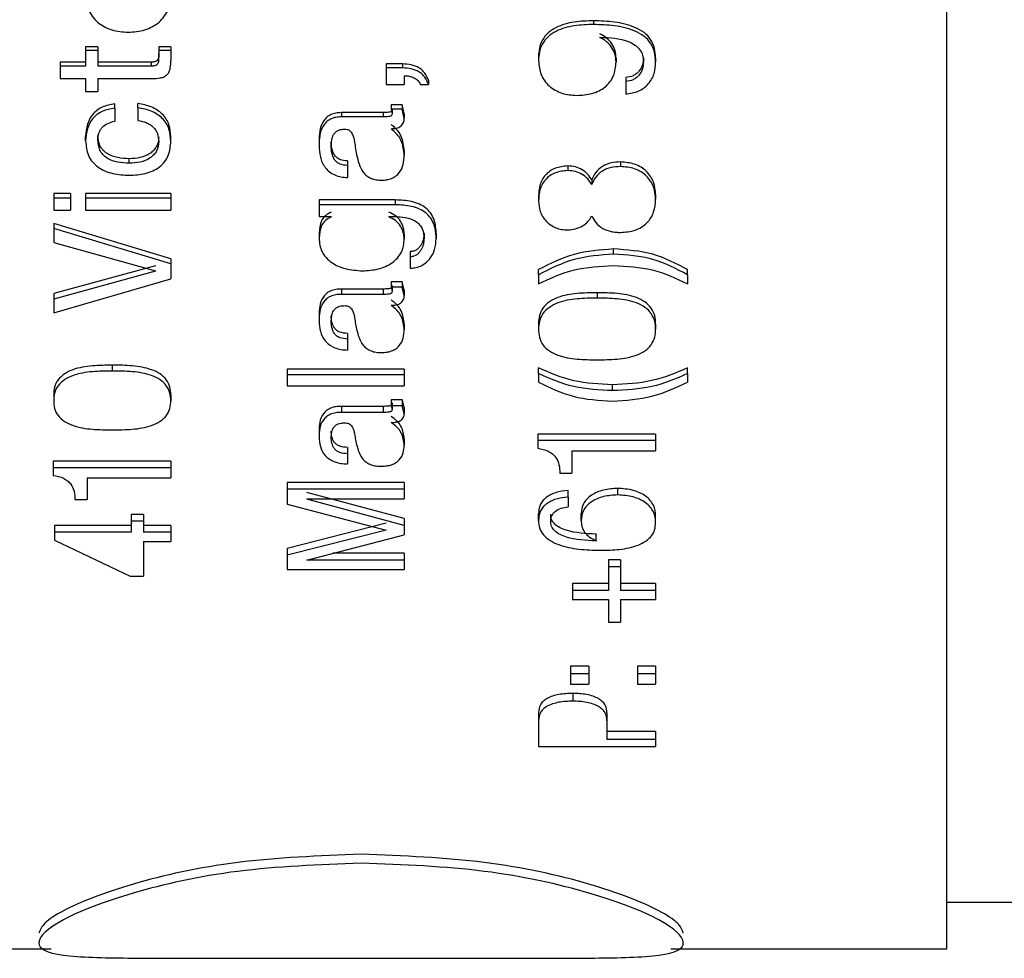
# Model space of a CAD drawing. Units: millimetres. Extents: x -131 to 753, y 120 to 524.
# Drawn here: x 49 to 70, y 260 to 280 of the extents above; entities that cross this region are included whole.
import ezdxf

# ---------------------------------------------------------------- set-up
doc = ezdxf.new("R2010")
doc.units = ezdxf.units.MM

msp = doc.modelspace()

# ---------------------------------------------------------------- linework, layer by layer
at = {"color": 7, "linetype": 'Continuous', "lineweight": 25, "ltscale": 5}
for p, q in [((69.106, 260.47), (69.106, 301.906)), ((61.566, 280.272), (61.566, 280.193)), ((61.703, 279.917), (61.71, 279.923)), ((50.988, 279.719), (50.728, 279.719)), ((50.728, 279.719), (50.728, 279.636)), ((50.988, 279.719), (50.988, 279.636)), ((52.546, 279.719), (52.286, 279.719)), ((52.286, 279.719), (52.286, 279.636)), ((52.546, 279.719), (52.546, 279.636)), ((50.728, 279.636), (50.728, 279.306)), ((50.988, 279.636), (50.728, 279.636)), ((50.988, 279.636), (50.988, 279.306)), ((52.286, 279.636), (52.286, 279.511)), ((52.546, 279.636), (52.286, 279.636)), ((52.546, 279.636), (52.546, 279.428)), ((62.891, 279.481), (62.891, 279.397)), ((50.728, 279.39), (50.184, 279.39)), ((50.184, 279.39), (50.184, 279.306)), ((50.184, 279.306), (50.184, 279.04)), ((50.728, 279.306), (50.184, 279.306)), ((52.123, 279.39), (50.988, 279.39)), ((52.123, 279.306), (50.988, 279.306)), ((52.123, 279.39), (52.123, 279.306)), ((57.492, 279.351), (57.137, 279.351)), ((57.137, 279.351), (57.137, 279.267)), ((57.137, 279.267), (57.137, 278.912)), ((57.492, 279.267), (57.137, 279.267)), ((57.492, 279.351), (57.492, 279.267)), ((50.184, 279.04), (50.728, 279.04)), ((50.728, 279.04), (50.728, 278.76)), ((50.988, 279.04), (52.148, 279.04)), ((50.988, 279.04), (50.988, 278.76)), ((57.527, 279.1), (57.527, 278.912)), ((62.252, 279.06), (62.252, 278.974)), ((57.137, 278.912), (57.527, 278.912)), ((57.867, 278.916), (58.042, 278.916)), ((58.042, 279.002), (58.042, 278.916)), ((62.252, 278.974), (62.252, 278.709)), ((50.728, 278.76), (50.988, 278.76)), ((51.349, 278.407), (51.349, 278.497)), ((51.349, 278.407), (51.349, 278.13)), ((51.844, 278.416), (51.844, 278.506)), ((51.844, 278.416), (51.844, 278.143)), ((57.485, 278.478), (57.249, 278.478)), ((57.249, 278.478), (57.249, 278.388)), ((57.267, 278.397), (57.267, 278.306)), ((57.527, 278.287), (57.485, 278.478)), ((57.485, 278.478), (57.485, 278.388)), ((57.073, 278.313), (56.184, 278.313)), ((56.184, 278.313), (56.184, 278.222)), ((57.073, 278.222), (56.184, 278.222)), ((57.073, 278.313), (57.073, 278.222)), ((57.249, 278.388), (57.267, 278.306)), ((57.485, 278.388), (57.249, 278.388)), ((57.527, 278.196), (57.485, 278.388)), ((57.527, 278.287), (57.527, 278.196)), ((50.988, 277.731), (50.988, 277.825)), ((52.546, 277.703), (52.546, 277.797)), ((55.709, 277.705), (55.709, 277.61)), ((55.968, 277.69), (55.968, 277.595)), ((57.527, 277.497), (57.527, 277.401)), ((56.312, 277.282), (56.312, 277.184)), ((56.312, 277.184), (56.312, 276.928)), ((61.018, 277.175), (61.018, 277.077)), ((62.142, 277.26), (62.142, 277.162)), ((61.528, 276.876), (61.528, 276.777)), ((50.403, 276.588), (50.046, 276.588)), ((50.046, 276.588), (50.046, 276.486)), ((50.403, 276.588), (50.403, 276.486)), ((52.546, 276.588), (50.728, 276.588)), ((50.728, 276.588), (50.728, 276.486)), ((52.546, 276.588), (52.546, 276.486)), ((60.391, 276.532), (60.391, 276.43)), ((62.891, 276.565), (62.891, 276.463)), ((50.046, 276.486), (50.046, 276.234)), ((50.403, 276.486), (50.046, 276.486)), ((50.403, 276.486), (50.403, 276.234)), ((50.728, 276.486), (50.728, 276.234)), ((52.546, 276.486), (50.728, 276.486)), ((52.546, 276.486), (52.546, 276.234)), ((57.335, 276.449), (55.709, 276.449)), ((55.709, 276.449), (55.709, 276.346)), ((55.709, 276.346), (55.709, 276.094)), ((57.335, 276.346), (55.709, 276.346)), ((57.335, 276.449), (57.335, 276.346)), ((50.046, 276.234), (50.403, 276.234)), ((50.728, 276.234), (52.546, 276.234)), ((55.709, 276.094), (55.968, 276.094)), ((55.968, 276.094), (55.968, 276.088)), ((57.198, 276.094), (57.317, 276.094)), ((57.198, 276.094), (57.198, 276.088)), ((52.546, 275.196), (50.046, 275.946)), ((50.046, 275.946), (50.046, 275.841)), ((50.046, 275.841), (50.046, 275.545)), ((52.546, 275.086), (50.046, 275.841)), ((57.949, 275.74), (57.949, 275.633)), ((58.209, 275.732), (58.209, 275.625)), ((50.046, 275.545), (52.221, 274.936)), ((57.654, 275.347), (57.654, 275.237)), ((52.221, 275.041), (50.046, 274.451)), ((52.546, 275.196), (52.546, 275.086)), ((52.546, 275.086), (52.546, 274.769)), ((57.654, 275.237), (57.654, 274.992)), ((52.221, 274.93), (50.046, 274.336)), ((52.221, 274.936), (52.221, 274.93)), ((60.391, 274.853), (60.391, 274.964)), ((60.391, 274.853), (60.391, 274.663)), ((63.573, 274.853), (63.573, 274.964)), ((63.573, 274.853), (63.573, 274.663)), ((50.046, 274.039), (52.546, 274.769)), ((57.485, 274.702), (57.249, 274.702)), ((57.249, 274.702), (57.249, 274.588)), ((57.267, 274.626), (57.267, 274.513)), ((57.527, 274.525), (57.485, 274.702)), ((57.485, 274.702), (57.485, 274.588)), ((50.046, 274.451), (50.046, 274.336)), ((57.073, 274.549), (56.184, 274.549)), ((56.184, 274.549), (56.184, 274.435)), ((57.073, 274.435), (56.184, 274.435)), ((57.073, 274.549), (57.073, 274.435)), ((57.249, 274.588), (57.267, 274.513)), ((57.485, 274.588), (57.249, 274.588)), ((57.527, 274.411), (57.485, 274.588)), ((57.527, 274.525), (57.527, 274.411)), ((61.642, 274.469), (61.642, 274.354)), ((50.046, 274.336), (50.046, 274.039)), ((57.527, 273.798), (57.527, 273.679)), ((60.391, 273.809), (60.391, 273.691)), ((62.891, 273.809), (62.891, 273.691)), ((56.312, 273.601), (56.312, 273.481)), ((56.312, 273.481), (56.312, 273.246)), ((57.527, 272.839), (55.027, 272.839)), ((55.027, 272.839), (55.027, 272.715)), ((57.527, 272.839), (57.527, 272.715)), ((60.391, 272.744), (60.391, 272.868)), ((60.391, 272.744), (60.391, 272.565)), ((63.573, 272.744), (63.573, 272.868)), ((63.573, 272.744), (63.573, 272.565)), ((55.027, 272.715), (55.027, 272.485)), ((57.527, 272.715), (55.027, 272.715)), ((57.527, 272.715), (57.527, 272.485)), ((55.027, 272.485), (57.527, 272.485)), ((50.046, 272.294), (50.046, 272.166)), ((52.546, 272.294), (52.546, 272.166)), ((57.485, 272.188), (57.249, 272.188)), ((57.249, 272.188), (57.249, 272.059)), ((57.267, 272.118), (57.267, 271.989)), ((57.527, 272.024), (57.485, 272.188)), ((57.485, 272.188), (57.485, 272.059)), ((57.073, 272.046), (56.184, 272.046)), ((56.184, 272.046), (56.184, 271.917)), ((57.073, 271.917), (56.184, 271.917)), ((57.073, 272.046), (57.073, 271.917)), ((57.249, 272.059), (57.267, 271.989)), ((57.485, 272.059), (57.249, 272.059)), ((57.527, 271.895), (57.485, 272.059)), ((57.527, 272.024), (57.527, 271.895)), ((55.709, 271.527), (55.709, 271.394)), ((55.968, 271.514), (55.968, 271.381)), ((57.527, 271.35), (57.527, 271.216)), ((62.891, 271.452), (60.379, 271.452)), ((60.379, 271.452), (60.379, 271.319)), ((60.379, 271.319), (60.379, 271.152)), ((62.891, 271.319), (60.379, 271.319)), ((62.891, 271.452), (62.891, 271.319)), ((62.891, 271.319), (62.891, 271.1)), ((56.312, 271.168), (56.312, 271.033)), ((61.105, 271.1), (62.891, 271.1)), ((61.105, 271.1), (61.105, 270.623)), ((52.546, 270.874), (50.034, 270.874)), ((50.034, 270.874), (50.034, 270.737)), ((52.546, 270.874), (52.546, 270.737)), ((56.312, 271.033), (56.312, 270.817)), ((50.034, 270.737), (50.034, 270.574)), ((52.546, 270.737), (50.034, 270.737)), ((52.546, 270.737), (52.546, 270.523)), ((60.845, 270.623), (61.105, 270.623)), ((50.76, 270.523), (52.546, 270.523)), ((50.76, 270.523), (50.76, 270.057)), ((57.527, 270.42), (55.027, 270.42)), ((55.027, 270.42), (55.027, 270.281)), ((57.527, 270.42), (57.527, 270.281)), ((55.027, 270.281), (55.027, 269.957)), ((57.527, 270.281), (55.027, 270.281)), ((57.527, 269.65), (55.449, 270.206)), ((57.527, 270.281), (57.527, 270.071)), ((61.022, 270.109), (61.022, 270.249)), ((62.082, 270.156), (62.082, 270.296)), ((50.5, 270.057), (50.76, 270.057)), ((55.449, 270.071), (57.527, 270.071)), ((55.449, 270.071), (55.449, 270.065)), ((57.527, 269.506), (55.449, 270.065)), ((61.022, 270.109), (61.022, 269.901)), ((55.027, 269.957), (57.137, 269.405)), ((51.962, 269.739), (51.702, 269.739)), ((51.702, 269.739), (51.702, 269.596)), ((51.962, 269.596), (51.702, 269.596)), ((51.702, 269.596), (51.702, 269.361)), ((51.962, 269.739), (51.962, 269.596)), ((51.962, 269.596), (51.962, 269.361)), ((57.527, 269.65), (57.527, 269.506)), ((60.651, 269.601), (60.651, 269.744)), ((61.3, 269.612), (61.3, 269.756)), ((62.891, 269.566), (62.891, 269.709)), ((51.702, 269.506), (50.061, 269.506)), ((50.061, 269.506), (50.061, 269.361)), ((50.061, 269.361), (50.061, 269.189)), ((51.702, 269.361), (50.061, 269.361)), ((52.546, 269.506), (51.962, 269.506)), ((52.546, 269.361), (51.962, 269.361)), ((52.546, 269.506), (52.546, 269.361)), ((52.546, 269.361), (52.546, 269.159)), ((57.137, 269.55), (55.027, 269.016)), ((57.137, 269.405), (55.027, 268.869)), ((57.527, 269.506), (57.527, 269.306)), ((50.061, 269.189), (51.677, 268.423)), ((51.962, 269.159), (52.546, 269.159)), ((51.962, 269.159), (51.962, 268.423)), ((55.449, 268.766), (57.527, 269.306)), ((61.626, 269.325), (61.619, 269.32)), ((61.619, 269.174), (61.619, 269.32)), ((61.626, 269.179), (61.619, 269.174)), ((55.027, 269.016), (55.027, 268.869)), ((55.027, 268.869), (55.027, 268.565)), ((55.449, 268.766), (55.449, 268.761)), ((57.527, 268.761), (55.449, 268.761)), ((57.527, 268.91), (56.001, 268.91)), ((57.527, 268.91), (57.527, 268.761)), ((57.527, 268.761), (57.527, 268.565)), ((62.144, 268.768), (61.884, 268.768)), ((61.884, 268.768), (61.884, 268.619)), ((62.144, 268.768), (62.144, 268.619)), ((55.027, 268.565), (57.527, 268.565)), ((62.144, 268.619), (61.884, 268.619)), ((61.884, 268.619), (61.884, 268.114)), ((62.144, 268.619), (62.144, 268.114)), ((51.677, 268.423), (51.962, 268.423)), ((61.884, 268.266), (61.117, 268.266)), ((61.117, 268.266), (61.117, 268.114)), ((61.117, 268.114), (61.117, 267.925)), ((61.884, 268.114), (61.117, 268.114)), ((62.891, 268.266), (62.144, 268.266)), ((62.891, 268.114), (62.144, 268.114)), ((62.891, 268.266), (62.891, 268.114)), ((62.891, 268.114), (62.891, 267.925)), ((61.117, 267.925), (61.884, 267.925)), ((61.884, 267.925), (61.884, 267.439)), ((62.144, 267.925), (62.891, 267.925)), ((62.144, 267.925), (62.144, 267.439)), ((61.884, 267.439), (62.144, 267.439)), ((61.462, 266.505), (61.073, 266.505)), ((61.073, 266.505), (61.073, 266.342)), ((61.462, 266.505), (61.462, 266.342)), ((62.891, 266.505), (62.501, 266.505)), ((62.501, 266.505), (62.501, 266.342)), ((62.891, 266.505), (62.891, 266.342)), ((61.462, 266.342), (61.073, 266.342)), ((61.073, 266.342), (61.073, 266.117)), ((61.462, 266.342), (61.462, 266.117)), ((62.891, 266.342), (62.501, 266.342)), ((62.501, 266.342), (62.501, 266.117)), ((62.891, 266.342), (62.891, 266.117)), ((61.073, 266.117), (61.462, 266.117)), ((62.501, 266.117), (62.891, 266.117)), ((60.391, 265.516), (60.391, 265.347)), ((61.852, 265.507), (61.852, 265.338)), ((60.391, 265.347), (60.391, 264.787)), ((61.852, 265.338), (61.852, 264.937)), ((62.891, 265.109), (61.852, 265.109)), ((62.891, 265.109), (62.891, 264.937)), ((60.391, 264.787), (62.891, 264.787)), ((62.891, 264.937), (61.852, 264.937)), ((62.891, 264.937), (62.891, 264.787)), ((69.106, 261.47), (231.25, 261.47)), ((44.04, 260.47), (49.995, 260.47)), ((63.217, 260.47), (69.106, 260.47)), ((51.631, 260.27), (61.583, 260.27))]:
    msp.add_line(p, q, dxfattribs=at)
for points, knots in [([(50.728, 280.842), (50.737, 280.731), (50.751, 280.563), (50.863, 280.365), (50.977, 280.239), (51.12, 280.141), (51.339, 280.05), (51.519, 280.037), (51.638, 280.029)], [0, 0, 0, 0, 0.250191, 0.377211, 0.500904, 0.623738, 0.750894, 1, 1, 1, 1]), ([(51.638, 280.029), (51.757, 280.037), (51.937, 280.05), (52.155, 280.141), (52.298, 280.24), (52.412, 280.366), (52.523, 280.563), (52.537, 280.731), (52.546, 280.842)], [0, 0, 0, 0, 0.249076, 0.375704, 0.499115, 0.622775, 0.749803, 1, 1, 1, 1]), ([(61.566, 280.272), (61.429, 280.268), (61.154, 280.261), (60.816, 280.168), (60.589, 280.022), (60.466, 279.866), (60.403, 279.687), (60.395, 279.562), (60.391, 279.5)], [0, 0, 0, 0, 0.250376, 0.500017, 0.628769, 0.74987, 0.875939, 1, 1, 1, 1]), ([(61.566, 280.193), (61.429, 280.189), (61.154, 280.181), (60.816, 280.089), (60.589, 279.941), (60.466, 279.785), (60.403, 279.604), (60.395, 279.478), (60.391, 279.416)], [0, 0, 0, 0, 0.249795, 0.498995, 0.627722, 0.749034, 0.875487, 1, 1, 1, 1]), ([(62.891, 279.481), (62.887, 279.549), (62.879, 279.685), (62.797, 279.876), (62.647, 280.032), (62.386, 280.172), (62.015, 280.259), (61.716, 280.268), (61.566, 280.272)], [0, 0, 0, 0, 0.125103, 0.249948, 0.368003, 0.499631, 0.749531, 1, 1, 1, 1]), ([(62.891, 279.397), (62.887, 279.465), (62.879, 279.602), (62.797, 279.794), (62.647, 279.951), (62.387, 280.093), (62.015, 280.18), (61.716, 280.188), (61.566, 280.193)], [0, 0, 0, 0, 0.125585, 0.250812, 0.369027, 0.500597, 0.750062, 1, 1, 1, 1]), ([(62.047, 279.475), (62.043, 279.528), (62.034, 279.634), (61.961, 279.782), (61.852, 279.911), (61.753, 279.969), (61.703, 279.997)], [0, 0, 0, 0, 0.248015, 0.499298, 0.750579, 1, 1, 1, 1]), ([(62.047, 279.391), (62.043, 279.444), (62.034, 279.551), (61.961, 279.7), (61.853, 279.83), (61.753, 279.888), (61.703, 279.917)], [0, 0, 0, 0, 0.248431, 0.499936, 0.751119, 1, 1, 1, 1]), ([(61.71, 279.923), (61.917, 279.912), (62.178, 279.899), (62.448, 279.764), (62.557, 279.664), (62.621, 279.537), (62.628, 279.444), (62.631, 279.398)], [0, 0, 0, 0, 0.4986794, 0.6312456, 0.7490022, 0.874298, 1, 1, 1, 1]), ([(52.286, 279.594), (52.286, 279.569), (52.285, 279.519), (52.279, 279.461), (52.258, 279.428), (52.244, 279.414), (52.226, 279.404), (52.187, 279.39), (52.151, 279.39), (52.123, 279.39)], [0, 0, 0, 0, 0.250463, 0.4996, 0.562068, 0.622412, 0.684047, 0.75006, 1, 1, 1, 1]), ([(52.286, 279.511), (52.286, 279.485), (52.285, 279.435), (52.279, 279.377), (52.258, 279.344), (52.244, 279.33), (52.226, 279.319), (52.187, 279.306), (52.151, 279.306), (52.123, 279.306)], [0, 0, 0, 0, 0.251034, 0.500742, 0.563201, 0.623584, 0.685134, 0.750946, 1, 1, 1, 1]), ([(60.391, 279.5), (60.391, 279.486), (60.391, 279.458), (60.391, 279.43), (60.391, 279.416)], [0, 0, 0, 0, 0.499961, 1, 1, 1, 1]), ([(62.047, 279.475), (62.047, 279.461), (62.047, 279.433), (62.047, 279.405), (62.047, 279.391)], [0, 0, 0, 0, 0.499961, 1, 1, 1, 1]), ([(62.631, 279.482), (62.627, 279.431), (62.619, 279.331), (62.555, 279.215), (62.481, 279.141), (62.389, 279.083), (62.307, 279.069), (62.252, 279.06)], [0, 0, 0, 0, 0.250163, 0.499927, 0.62741, 0.750683, 1, 1, 1, 1]), ([(62.631, 279.482), (62.631, 279.468), (62.631, 279.44), (62.631, 279.412), (62.631, 279.398)], [0, 0, 0, 0, 0.499919, 1, 1, 1, 1]), ([(52.148, 279.04), (52.206, 279.041), (52.294, 279.043), (52.405, 279.076), (52.474, 279.123), (52.516, 279.191), (52.543, 279.294), (52.545, 279.375), (52.546, 279.428)], [0, 0, 0, 0, 0.249382, 0.38321, 0.498673, 0.612566, 0.748887, 1, 1, 1, 1]), ([(58.042, 279.002), (58.021, 279.054), (57.99, 279.132), (57.912, 279.218), (57.817, 279.287), (57.674, 279.341), (57.553, 279.348), (57.492, 279.351)], [0, 0, 0, 0, 0.249824, 0.376854, 0.50014, 0.749851, 1, 1, 1, 1]), ([(58.042, 278.916), (58.021, 278.968), (57.99, 279.046), (57.912, 279.133), (57.817, 279.202), (57.674, 279.256), (57.553, 279.263), (57.492, 279.267)], [0, 0, 0, 0, 0.250504, 0.377731, 0.501022, 0.750404, 1, 1, 1, 1]), ([(60.391, 279.416), (60.401, 279.317), (60.416, 279.168), (60.515, 278.993), (60.616, 278.879), (60.743, 278.789), (60.937, 278.7), (61.1, 278.688), (61.208, 278.68)], [0, 0, 0, 0, 0.252097, 0.377706, 0.501057, 0.624829, 0.751174, 1, 1, 1, 1]), ([(61.208, 278.68), (61.317, 278.686), (61.481, 278.696), (61.683, 278.772), (61.816, 278.856), (61.922, 278.967), (62.024, 279.142), (62.038, 279.292), (62.047, 279.391)], [0, 0, 0, 0, 0.249203, 0.377775, 0.499178, 0.622371, 0.749852, 1, 1, 1, 1]), ([(62.631, 279.398), (62.627, 279.347), (62.619, 279.246), (62.555, 279.13), (62.481, 279.055), (62.389, 278.997), (62.307, 278.983), (62.252, 278.974)], [0, 0, 0, 0, 0.250718, 0.50086, 0.628313, 0.751439, 1, 1, 1, 1]), ([(62.252, 278.709), (62.344, 278.723), (62.482, 278.743), (62.639, 278.834), (62.737, 278.921), (62.811, 279.027), (62.877, 279.185), (62.885, 279.312), (62.891, 279.397)], [0, 0, 0, 0, 0.248613, 0.374059, 0.498633, 0.620726, 0.749333, 1, 1, 1, 1]), ([(57.527, 279.1), (57.563, 279.099), (57.634, 279.097), (57.734, 279.062), (57.822, 279.004), (57.852, 278.945), (57.867, 278.916)], [0, 0, 0, 0, 0.253149, 0.499863, 0.749614, 1, 1, 1, 1]), ([(51.349, 278.497), (51.257, 278.482), (51.119, 278.458), (50.965, 278.364), (50.844, 278.246), (50.746, 278.054), (50.734, 277.891), (50.728, 277.803)], [0, 0, 0, 0, 0.249599, 0.374546, 0.500084, 0.730229, 1, 1, 1, 1]), ([(51.349, 278.407), (51.257, 278.392), (51.119, 278.368), (50.965, 278.273), (50.844, 278.155), (50.746, 277.962), (50.734, 277.797), (50.728, 277.708)], [0, 0, 0, 0, 0.2488431, 0.3735861, 0.4990967, 0.7295654, 1, 1, 1, 1]), ([(52.546, 277.797), (52.54, 277.884), (52.53, 278.016), (52.452, 278.177), (52.367, 278.284), (52.257, 278.371), (52.086, 278.461), (51.941, 278.488), (51.844, 278.506)], [0, 0, 0, 0, 0.2497454, 0.3773439, 0.4999021, 0.6237002, 0.7502004, 1, 1, 1, 1]), ([(52.546, 277.703), (52.54, 277.79), (52.53, 277.923), (52.452, 278.085), (52.367, 278.193), (52.257, 278.28), (52.087, 278.37), (51.941, 278.398), (51.844, 278.416)], [0, 0, 0, 0, 0.250389, 0.3782444, 0.5008949, 0.6246183, 0.7509035, 1, 1, 1, 1]), ([(57.267, 278.397), (57.266, 278.386), (57.265, 278.368), (57.256, 278.346), (57.244, 278.334), (57.226, 278.324), (57.168, 278.313), (57.115, 278.313), (57.073, 278.313)], [0, 0, 0, 0, 0.144436, 0.249717, 0.301367, 0.358256, 0.499011, 1, 1, 1, 1]), ([(56.184, 278.313), (56.144, 278.311), (56.064, 278.308), (55.951, 278.272), (55.857, 278.205), (55.766, 278.088), (55.715, 277.914), (55.711, 277.775), (55.709, 277.705)], [0, 0, 0, 0, 0.125169, 0.250058, 0.372761, 0.499991, 0.74944, 1, 1, 1, 1]), ([(56.184, 278.222), (56.144, 278.22), (56.064, 278.217), (55.951, 278.18), (55.857, 278.114), (55.766, 277.996), (55.715, 277.821), (55.711, 277.68), (55.709, 277.61)], [0, 0, 0, 0, 0.1246932, 0.2491934, 0.3717232, 0.4989739, 0.7488566, 1, 1, 1, 1]), ([(57.267, 278.306), (57.266, 278.295), (57.265, 278.277), (57.256, 278.255), (57.244, 278.243), (57.226, 278.233), (57.168, 278.222), (57.115, 278.222), (57.073, 278.222)], [0, 0, 0, 0, 0.145039, 0.250749, 0.302429, 0.359306, 0.499892, 1, 1, 1, 1]), ([(57.246, 277.969), (57.282, 277.971), (57.338, 277.973), (57.406, 277.995), (57.452, 278.02), (57.487, 278.057), (57.52, 278.115), (57.524, 278.164), (57.527, 278.196)], [0, 0, 0, 0, 0.249393, 0.381908, 0.499222, 0.62086, 0.749923, 1, 1, 1, 1]), ([(50.988, 277.731), (50.991, 277.778), (50.996, 277.849), (51.035, 277.937), (51.092, 278.015), (51.196, 278.093), (51.298, 278.118), (51.349, 278.13)], [0, 0, 0, 0, 0.255117, 0.378087, 0.501527, 0.750661, 1, 1, 1, 1]), ([(51.844, 278.143), (51.905, 278.132), (51.996, 278.116), (52.103, 278.06), (52.173, 278.005), (52.227, 277.939), (52.276, 277.837), (52.282, 277.754), (52.286, 277.7)], [0, 0, 0, 0, 0.249071, 0.374709, 0.499126, 0.62262, 0.749634, 1, 1, 1, 1]), ([(57.527, 277.497), (57.516, 277.603), (57.499, 277.763), (57.378, 277.952), (57.29, 278.025), (57.246, 278.062)], [0, 0, 0, 0, 0.499091, 0.749468, 1, 1, 1, 1]), ([(50.728, 277.708), (50.728, 277.724), (50.728, 277.756), (50.728, 277.787), (50.728, 277.803)], [0, 0, 0, 0, 0.500085, 1, 1, 1, 1]), ([(51.659, 277.329), (51.575, 277.332), (51.449, 277.338), (51.29, 277.383), (51.181, 277.437), (51.091, 277.512), (51.004, 277.639), (50.994, 277.751), (50.988, 277.825)], [0, 0, 0, 0, 0.250301, 0.379668, 0.500708, 0.623978, 0.750942, 1, 1, 1, 1]), ([(52.286, 277.794), (52.284, 277.757), (52.28, 277.689), (52.245, 277.591), (52.185, 277.508), (52.074, 277.413), (51.892, 277.342), (51.736, 277.333), (51.659, 277.329)], [0, 0, 0, 0, 0.135495, 0.249508, 0.374562, 0.495522, 0.749511, 1, 1, 1, 1]), ([(52.286, 277.699), (52.286, 277.715), (52.286, 277.747), (52.286, 277.778), (52.286, 277.794)], [0, 0, 0, 0, 0.500044, 1, 1, 1, 1]), ([(55.968, 277.595), (55.97, 277.637), (55.973, 277.722), (56.003, 277.827), (56.058, 277.898), (56.114, 277.936), (56.182, 277.957), (56.23, 277.959), (56.256, 277.96)], [0, 0, 0, 0, 0.251132, 0.501187, 0.628915, 0.750888, 0.863291, 1, 1, 1, 1]), ([(56.256, 277.96), (56.273, 277.959), (56.303, 277.957), (56.345, 277.944), (56.378, 277.919), (56.43, 277.852), (56.45, 277.778), (56.469, 277.673), (56.481, 277.567), (56.5, 277.469), (56.51, 277.416)], [0, 0, 0, 0, 0.069257, 0.124209, 0.18178, 0.248931, 0.498464, 0.527416, 0.749235, 1, 1, 1, 1]), ([(57.527, 277.401), (57.516, 277.508), (57.499, 277.668), (57.378, 277.858), (57.29, 277.932), (57.246, 277.969)], [0, 0, 0, 0, 0.499602, 0.749904, 1, 1, 1, 1]), ([(50.728, 277.708), (50.737, 277.603), (50.751, 277.444), (50.866, 277.259), (50.989, 277.146), (51.138, 277.064), (51.361, 276.991), (51.54, 276.982), (51.659, 276.975)], [0, 0, 0, 0, 0.250099, 0.378387, 0.500588, 0.623823, 0.749082, 1, 1, 1, 1]), ([(51.659, 277.231), (51.575, 277.235), (51.449, 277.241), (51.29, 277.286), (51.181, 277.34), (51.091, 277.416), (51.004, 277.544), (50.994, 277.656), (50.988, 277.731)], [0, 0, 0, 0, 0.249653, 0.378747, 0.499667, 0.622964, 0.750151, 1, 1, 1, 1]), ([(51.659, 276.975), (51.774, 276.981), (51.948, 276.991), (52.163, 277.066), (52.307, 277.149), (52.42, 277.262), (52.524, 277.445), (52.537, 277.6), (52.546, 277.703)], [0, 0, 0, 0, 0.249312, 0.377448, 0.499244, 0.621865, 0.74832, 1, 1, 1, 1]), ([(52.286, 277.699), (52.28, 277.631), (52.27, 277.527), (52.185, 277.412), (52.074, 277.317), (51.892, 277.245), (51.736, 277.236), (51.659, 277.231)], [0, 0, 0, 0, 0.2492819, 0.3747213, 0.4958978, 0.7498133, 1, 1, 1, 1]), ([(55.709, 277.61), (55.713, 277.528), (55.722, 277.365), (55.805, 277.17), (55.926, 277.047), (56.041, 276.978), (56.174, 276.938), (56.266, 276.931), (56.312, 276.928)], [0, 0, 0, 0, 0.25149, 0.500631, 0.625556, 0.750497, 0.875179, 1, 1, 1, 1]), ([(56.312, 277.282), (56.257, 277.287), (56.175, 277.296), (56.082, 277.35), (56.018, 277.429), (55.976, 277.545), (55.971, 277.642), (55.968, 277.69)], [0, 0, 0, 0, 0.249433, 0.37325, 0.499185, 0.749307, 1, 1, 1, 1]), ([(56.312, 277.184), (56.257, 277.19), (56.175, 277.199), (56.082, 277.254), (56.018, 277.333), (55.976, 277.45), (55.971, 277.546), (55.968, 277.595)], [0, 0, 0, 0, 0.248587, 0.372206, 0.498133, 0.748738, 1, 1, 1, 1]), ([(56.51, 277.416), (56.525, 277.351), (56.554, 277.22), (56.624, 277.062), (56.723, 276.96), (56.819, 276.905), (56.928, 276.875), (57.004, 276.873), (57.042, 276.871)], [0, 0, 0, 0, 0.251054, 0.5009479, 0.6275185, 0.7507398, 0.8752494, 1, 1, 1, 1]), ([(57.042, 276.871), (57.079, 276.873), (57.152, 276.876), (57.258, 276.905), (57.35, 276.958), (57.449, 277.053), (57.516, 277.208), (57.523, 277.336), (57.527, 277.401)], [0, 0, 0, 0, 0.127686, 0.249429, 0.374094, 0.49943, 0.74906, 1, 1, 1, 1]), ([(51.659, 277.231), (51.659, 277.248), (51.659, 277.28), (51.659, 277.312), (51.659, 277.329)], [0, 0, 0, 0, 0.499955, 1, 1, 1, 1]), ([(61.018, 277.175), (60.926, 277.166), (60.789, 277.152), (60.631, 277.068), (60.504, 276.954), (60.405, 276.768), (60.396, 276.611), (60.391, 276.532)], [0, 0, 0, 0, 0.251029, 0.373908, 0.499945, 0.749532, 1, 1, 1, 1]), ([(61.528, 276.876), (61.503, 276.918), (61.451, 277.001), (61.328, 277.096), (61.182, 277.163), (61.073, 277.171), (61.018, 277.175)], [0, 0, 0, 0, 0.249336, 0.498995, 0.749622, 1, 1, 1, 1]), ([(62.142, 277.26), (62.074, 277.256), (61.937, 277.249), (61.747, 277.174), (61.601, 277.043), (61.552, 276.932), (61.528, 276.876)], [0, 0, 0, 0, 0.250385, 0.50025, 0.749751, 1, 1, 1, 1]), ([(62.142, 277.162), (62.074, 277.159), (61.937, 277.152), (61.747, 277.076), (61.6, 276.944), (61.552, 276.833), (61.528, 276.777)], [0, 0, 0, 0, 0.2498166, 0.4993307, 0.7490532, 1, 1, 1, 1]), ([(62.891, 276.565), (62.883, 276.654), (62.871, 276.788), (62.787, 276.952), (62.698, 277.061), (62.581, 277.15), (62.4, 277.239), (62.245, 277.251), (62.142, 277.26)], [0, 0, 0, 0, 0.250584, 0.376373, 0.500324, 0.62485, 0.751862, 1, 1, 1, 1]), ([(62.891, 276.463), (62.883, 276.553), (62.871, 276.687), (62.787, 276.852), (62.698, 276.963), (62.582, 277.052), (62.4, 277.141), (62.245, 277.154), (62.142, 277.162)], [0, 0, 0, 0, 0.251243, 0.3773, 0.50134, 0.625826, 0.752605, 1, 1, 1, 1]), ([(61.018, 277.077), (60.926, 277.068), (60.789, 277.054), (60.631, 276.969), (60.504, 276.854), (60.405, 276.667), (60.396, 276.509), (60.391, 276.43)], [0, 0, 0, 0, 0.250246, 0.372892, 0.498894, 0.748894, 1, 1, 1, 1]), ([(61.528, 276.777), (61.503, 276.818), (61.451, 276.902), (61.328, 276.997), (61.182, 277.065), (61.073, 277.073), (61.018, 277.077)], [0, 0, 0, 0, 0.24992, 0.499747, 0.750135, 1, 1, 1, 1]), ([(58.209, 275.732), (58.203, 275.831), (58.193, 275.981), (58.1, 276.165), (57.992, 276.281), (57.849, 276.365), (57.629, 276.436), (57.452, 276.444), (57.335, 276.449)], [0, 0, 0, 0, 0.249886, 0.379848, 0.499815, 0.619364, 0.749968, 1, 1, 1, 1]), ([(58.209, 275.625), (58.203, 275.725), (58.193, 275.876), (58.1, 276.061), (57.992, 276.178), (57.849, 276.262), (57.629, 276.334), (57.452, 276.341), (57.335, 276.346)], [0, 0, 0, 0, 0.250625, 0.380889, 0.50094, 0.620358, 0.750685, 1, 1, 1, 1]), ([(60.391, 276.43), (60.398, 276.353), (60.412, 276.199), (60.518, 276.024), (60.643, 275.915), (60.757, 275.854), (60.885, 275.817), (60.974, 275.814), (61.018, 275.812)], [0, 0, 0, 0, 0.2509332, 0.5003222, 0.626504, 0.7504289, 0.8752132, 1, 1, 1, 1]), ([(62.142, 275.757), (62.248, 275.764), (62.406, 275.775), (62.592, 275.863), (62.707, 275.954), (62.795, 276.067), (62.873, 276.235), (62.884, 276.372), (62.891, 276.463)], [0, 0, 0, 0, 0.248495, 0.374244, 0.498545, 0.621133, 0.749329, 1, 1, 1, 1]), ([(55.968, 276.192), (55.924, 276.169), (55.835, 276.121), (55.727, 275.964), (55.716, 275.831), (55.709, 275.742)], [0, 0, 0, 0, 0.250339, 0.500014, 1, 1, 1, 1]), ([(55.968, 276.088), (55.924, 276.064), (55.835, 276.017), (55.727, 275.858), (55.716, 275.725), (55.709, 275.636)], [0, 0, 0, 0, 0.249752, 0.499381, 1, 1, 1, 1]), ([(57.527, 275.719), (57.523, 275.767), (57.514, 275.864), (57.451, 276.001), (57.347, 276.12), (57.248, 276.168), (57.198, 276.192)], [0, 0, 0, 0, 0.250557, 0.502874, 0.749664, 1, 1, 1, 1]), ([(57.527, 275.612), (57.523, 275.661), (57.514, 275.758), (57.451, 275.895), (57.347, 276.016), (57.248, 276.064), (57.198, 276.088)], [0, 0, 0, 0, 0.251022, 0.503579, 0.750241, 1, 1, 1, 1]), ([(57.317, 276.094), (57.396, 276.092), (57.518, 276.088), (57.671, 276.048), (57.775, 275.996), (57.857, 275.924), (57.935, 275.803), (57.943, 275.701), (57.949, 275.633)], [0, 0, 0, 0, 0.249639, 0.381472, 0.499418, 0.624418, 0.749896, 1, 1, 1, 1]), ([(61.018, 275.812), (61.073, 275.816), (61.182, 275.824), (61.331, 275.889), (61.433, 275.968), (61.495, 276.045), (61.517, 276.088), (61.528, 276.11)], [0, 0, 0, 0, 0.249317, 0.498906, 0.74884, 0.874318, 1, 1, 1, 1]), ([(61.528, 276.11), (61.554, 276.057), (61.606, 275.952), (61.757, 275.834), (61.912, 275.78), (62.043, 275.759), (62.109, 275.757), (62.142, 275.757)], [0, 0, 0, 0, 0.250603, 0.500113, 0.74974, 0.874837, 1, 1, 1, 1]), ([(55.709, 275.742), (55.709, 275.725), (55.709, 275.689), (55.709, 275.654), (55.709, 275.636)], [0, 0, 0, 0, 0.4999109, 1, 1, 1, 1]), ([(57.527, 275.719), (57.527, 275.701), (57.527, 275.665), (57.527, 275.63), (57.527, 275.612)], [0, 0, 0, 0, 0.50005, 1, 1, 1, 1]), ([(57.949, 275.74), (57.946, 275.697), (57.94, 275.611), (57.9, 275.508), (57.847, 275.435), (57.795, 275.388), (57.73, 275.354), (57.68, 275.349), (57.654, 275.347)], [0, 0, 0, 0, 0.250314, 0.500156, 0.631114, 0.750378, 0.875074, 1, 1, 1, 1]), ([(55.709, 275.636), (55.718, 275.536), (55.732, 275.385), (55.856, 275.215), (56.011, 275.077), (56.279, 274.961), (56.512, 274.946), (56.637, 274.937)], [0, 0, 0, 0, 0.250233, 0.375751, 0.501058, 0.734166, 1, 1, 1, 1]), ([(56.637, 274.937), (56.75, 274.944), (56.92, 274.955), (57.129, 275.027), (57.27, 275.105), (57.386, 275.207), (57.502, 275.372), (57.517, 275.516), (57.527, 275.612)], [0, 0, 0, 0, 0.250587, 0.376837, 0.499408, 0.624955, 0.750103, 1, 1, 1, 1]), ([(57.949, 275.633), (57.946, 275.59), (57.94, 275.504), (57.9, 275.4), (57.847, 275.326), (57.795, 275.279), (57.73, 275.245), (57.68, 275.24), (57.654, 275.237)], [0, 0, 0, 0, 0.250757, 0.500975, 0.632012, 0.751175, 0.87555, 1, 1, 1, 1]), ([(57.654, 274.992), (57.697, 274.995), (57.783, 275.003), (57.902, 275.049), (58.003, 275.118), (58.106, 275.228), (58.19, 275.4), (58.202, 275.546), (58.209, 275.625)], [0, 0, 0, 0, 0.12465, 0.249244, 0.372621, 0.499411, 0.730601, 1, 1, 1, 1]), ([(61.994, 275.404), (61.707, 275.382), (61.132, 275.338), (60.638, 275.089), (60.391, 274.964)], [0, 0, 0, 0, 0.499531, 1, 1, 1, 1]), ([(61.994, 275.296), (61.707, 275.273), (61.132, 275.228), (60.638, 274.978), (60.391, 274.853)], [0, 0, 0, 0, 0.499258, 1, 1, 1, 1]), ([(63.573, 274.964), (63.332, 275.09), (62.849, 275.344), (62.28, 275.384), (61.994, 275.404)], [0, 0, 0, 0, 0.497831, 1, 1, 1, 1]), ([(61.994, 275.296), (61.994, 275.314), (61.994, 275.35), (61.994, 275.386), (61.994, 275.404)], [0, 0, 0, 0, 0.500051, 1, 1, 1, 1]), ([(63.573, 274.853), (63.332, 274.98), (62.849, 275.234), (62.28, 275.275), (61.994, 275.296)], [0, 0, 0, 0, 0.498124, 1, 1, 1, 1]), ([(60.391, 274.663), (60.641, 274.777), (61.14, 275.006), (61.709, 275.035), (61.994, 275.05)], [0, 0, 0, 0, 0.500138, 1, 1, 1, 1]), ([(61.994, 275.05), (62.275, 275.035), (62.837, 275.007), (63.328, 274.778), (63.573, 274.663)], [0, 0, 0, 0, 0.4999499, 1, 1, 1, 1]), ([(57.267, 274.626), (57.266, 274.616), (57.265, 274.599), (57.256, 274.579), (57.244, 274.569), (57.226, 274.56), (57.168, 274.549), (57.115, 274.549), (57.073, 274.549)], [0, 0, 0, 0, 0.144411, 0.249779, 0.301363, 0.358255, 0.49903, 1, 1, 1, 1]), ([(56.184, 274.549), (56.144, 274.547), (56.064, 274.545), (55.951, 274.511), (55.857, 274.45), (55.766, 274.342), (55.715, 274.181), (55.711, 274.053), (55.709, 273.989)], [0, 0, 0, 0, 0.125168, 0.250051, 0.372764, 0.499982, 0.749439, 1, 1, 1, 1]), ([(56.184, 274.435), (56.144, 274.433), (56.064, 274.431), (55.951, 274.397), (55.857, 274.335), (55.766, 274.226), (55.715, 274.065), (55.711, 273.936), (55.709, 273.872)], [0, 0, 0, 0, 0.124695, 0.249194, 0.371726, 0.498973, 0.748859, 1, 1, 1, 1]), ([(57.267, 274.513), (57.266, 274.503), (57.265, 274.486), (57.256, 274.466), (57.244, 274.455), (57.226, 274.446), (57.168, 274.435), (57.115, 274.435), (57.073, 274.435)], [0, 0, 0, 0, 0.145066, 0.25075, 0.302397, 0.35928, 0.49987, 1, 1, 1, 1]), ([(57.246, 274.202), (57.282, 274.204), (57.338, 274.206), (57.406, 274.225), (57.452, 274.249), (57.487, 274.283), (57.52, 274.336), (57.524, 274.381), (57.527, 274.411)], [0, 0, 0, 0, 0.2494058, 0.3819156, 0.4992212, 0.6208861, 0.7499293, 1, 1, 1, 1]), ([(61.642, 274.469), (61.5, 274.467), (61.217, 274.464), (60.86, 274.406), (60.618, 274.28), (60.474, 274.148), (60.4, 273.982), (60.394, 273.867), (60.391, 273.809)], [0, 0, 0, 0, 0.250656, 0.500175, 0.625135, 0.750053, 0.874831, 1, 1, 1, 1]), ([(62.891, 273.809), (62.888, 273.867), (62.882, 273.982), (62.804, 274.144), (62.669, 274.282), (62.422, 274.402), (62.068, 274.466), (61.785, 274.468), (61.642, 274.469)], [0, 0, 0, 0, 0.125116, 0.249963, 0.372264, 0.499583, 0.749424, 1, 1, 1, 1]), ([(55.968, 273.857), (55.97, 273.896), (55.973, 273.974), (56.003, 274.071), (56.058, 274.137), (56.114, 274.172), (56.182, 274.191), (56.23, 274.193), (56.256, 274.194)], [0, 0, 0, 0, 0.251167, 0.501206, 0.628953, 0.750912, 0.863294, 1, 1, 1, 1]), ([(56.256, 274.194), (56.273, 274.193), (56.303, 274.191), (56.345, 274.179), (56.378, 274.156), (56.429, 274.094), (56.45, 274.026), (56.469, 273.93), (56.481, 273.832), (56.5, 273.742), (56.51, 273.693)], [0, 0, 0, 0, 0.069255, 0.124211, 0.181763, 0.248938, 0.498475, 0.527407, 0.749254, 1, 1, 1, 1]), ([(57.527, 273.798), (57.516, 273.896), (57.499, 274.042), (57.378, 274.216), (57.29, 274.284), (57.246, 274.318)], [0, 0, 0, 0, 0.4991003, 0.7494789, 1, 1, 1, 1]), ([(57.527, 273.679), (57.516, 273.777), (57.499, 273.925), (57.378, 274.1), (57.29, 274.168), (57.246, 274.202)], [0, 0, 0, 0, 0.499586, 0.749891, 1, 1, 1, 1]), ([(61.642, 274.354), (61.5, 274.353), (61.217, 274.349), (60.86, 274.291), (60.618, 274.164), (60.474, 274.031), (60.4, 273.864), (60.394, 273.749), (60.391, 273.691)], [0, 0, 0, 0, 0.250112, 0.499183, 0.62409, 0.749164, 0.87435, 1, 1, 1, 1]), ([(62.891, 273.691), (62.888, 273.749), (62.882, 273.864), (62.804, 274.028), (62.67, 274.166), (62.422, 274.287), (62.068, 274.351), (61.785, 274.353), (61.642, 274.354)], [0, 0, 0, 0, 0.1256034, 0.2508501, 0.373321, 0.5005875, 0.7499705, 1, 1, 1, 1]), ([(55.709, 273.989), (55.709, 273.969), (55.709, 273.93), (55.709, 273.891), (55.709, 273.872)], [0, 0, 0, 0, 0.499983, 1, 1, 1, 1]), ([(55.709, 273.872), (55.713, 273.796), (55.722, 273.647), (55.805, 273.468), (55.926, 273.355), (56.041, 273.292), (56.174, 273.255), (56.266, 273.249), (56.312, 273.246)], [0, 0, 0, 0, 0.251484, 0.500638, 0.625569, 0.750504, 0.875179, 1, 1, 1, 1]), ([(56.312, 273.601), (56.257, 273.606), (56.175, 273.614), (56.082, 273.664), (56.018, 273.736), (55.976, 273.843), (55.971, 273.931), (55.968, 273.975)], [0, 0, 0, 0, 0.249431, 0.373269, 0.499156, 0.749335, 1, 1, 1, 1]), ([(55.968, 273.975), (55.968, 273.955), (55.968, 273.916), (55.968, 273.877), (55.968, 273.857)], [0, 0, 0, 0, 0.499945, 1, 1, 1, 1]), ([(56.312, 273.481), (56.257, 273.486), (56.175, 273.494), (56.082, 273.544), (56.018, 273.617), (55.976, 273.724), (55.971, 273.813), (55.968, 273.857)], [0, 0, 0, 0, 0.248592, 0.372202, 0.498169, 0.748758, 1, 1, 1, 1]), ([(56.51, 273.693), (56.525, 273.633), (56.554, 273.513), (56.624, 273.369), (56.723, 273.276), (56.819, 273.225), (56.928, 273.197), (57.004, 273.195), (57.042, 273.194)], [0, 0, 0, 0, 0.251058, 0.500938, 0.627514, 0.750745, 0.875253, 1, 1, 1, 1]), ([(57.042, 273.194), (57.079, 273.196), (57.152, 273.198), (57.258, 273.225), (57.35, 273.273), (57.449, 273.361), (57.516, 273.502), (57.523, 273.62), (57.527, 273.679)], [0, 0, 0, 0, 0.127686, 0.249434, 0.374106, 0.49943, 0.749046, 1, 1, 1, 1]), ([(60.391, 273.691), (60.394, 273.633), (60.4, 273.518), (60.474, 273.353), (60.618, 273.223), (60.86, 273.101), (61.217, 273.043), (61.5, 273.04), (61.642, 273.039)], [0, 0, 0, 0, 0.12566, 0.250826, 0.375904, 0.500789, 0.749897, 1, 1, 1, 1]), ([(61.642, 273.039), (61.785, 273.04), (62.068, 273.043), (62.423, 273.103), (62.669, 273.222), (62.805, 273.357), (62.882, 273.518), (62.888, 273.633), (62.891, 273.691)], [0, 0, 0, 0, 0.250045, 0.49945, 0.626728, 0.749134, 0.874388, 1, 1, 1, 1]), ([(51.297, 272.924), (51.155, 272.923), (50.872, 272.919), (50.515, 272.864), (50.273, 272.744), (50.129, 272.617), (50.055, 272.458), (50.049, 272.349), (50.046, 272.294)], [0, 0, 0, 0, 0.2506542, 0.5001769, 0.6251358, 0.7500517, 0.8748208, 1, 1, 1, 1]), ([(51.297, 272.8), (51.155, 272.799), (50.872, 272.796), (50.515, 272.739), (50.273, 272.619), (50.129, 272.491), (50.055, 272.331), (50.049, 272.221), (50.046, 272.166)], [0, 0, 0, 0, 0.250113, 0.499184, 0.624086, 0.749178, 0.874336, 1, 1, 1, 1]), ([(52.546, 272.294), (52.543, 272.349), (52.537, 272.458), (52.459, 272.614), (52.324, 272.746), (52.077, 272.86), (51.723, 272.921), (51.44, 272.923), (51.297, 272.924)], [0, 0, 0, 0, 0.125134, 0.249982, 0.372266, 0.499593, 0.749428, 1, 1, 1, 1]), ([(51.297, 272.924), (51.297, 272.904), (51.297, 272.862), (51.297, 272.821), (51.297, 272.8)], [0, 0, 0, 0, 0.500021, 1, 1, 1, 1]), ([(52.546, 272.166), (52.543, 272.221), (52.537, 272.331), (52.459, 272.488), (52.325, 272.62), (52.077, 272.736), (51.723, 272.797), (51.44, 272.799), (51.297, 272.8)], [0, 0, 0, 0, 0.125602, 0.250853, 0.373324, 0.500584, 0.749972, 1, 1, 1, 1]), ([(61.97, 272.508), (61.689, 272.521), (61.127, 272.546), (60.636, 272.761), (60.391, 272.868)], [0, 0, 0, 0, 0.500172, 1, 1, 1, 1]), ([(61.97, 272.381), (61.689, 272.394), (61.127, 272.42), (60.636, 272.636), (60.391, 272.744)], [0, 0, 0, 0, 0.4999253, 1, 1, 1, 1]), ([(63.573, 272.868), (63.323, 272.761), (62.823, 272.547), (62.254, 272.521), (61.97, 272.508)], [0, 0, 0, 0, 0.4999221, 1, 1, 1, 1]), ([(63.573, 272.744), (63.323, 272.636), (62.824, 272.421), (62.254, 272.395), (61.97, 272.381)], [0, 0, 0, 0, 0.500166, 1, 1, 1, 1]), ([(60.391, 272.565), (60.631, 272.447), (61.114, 272.21), (61.684, 272.173), (61.97, 272.154)], [0, 0, 0, 0, 0.497704, 1, 1, 1, 1]), ([(61.97, 272.154), (62.257, 272.175), (62.832, 272.215), (63.326, 272.448), (63.573, 272.565)], [0, 0, 0, 0, 0.499023, 1, 1, 1, 1]), ([(61.97, 272.381), (61.97, 272.402), (61.97, 272.445), (61.97, 272.487), (61.97, 272.508)], [0, 0, 0, 0, 0.499977, 1, 1, 1, 1]), ([(50.046, 272.166), (50.049, 272.111), (50.055, 272.001), (50.129, 271.844), (50.273, 271.719), (50.515, 271.603), (50.872, 271.548), (51.155, 271.546), (51.297, 271.544)], [0, 0, 0, 0, 0.125657, 0.250817, 0.375896, 0.500788, 0.749893, 1, 1, 1, 1]), ([(51.297, 271.544), (51.439, 271.545), (51.723, 271.547), (52.078, 271.605), (52.324, 271.718), (52.46, 271.847), (52.537, 272.001), (52.543, 272.111), (52.546, 272.166)], [0, 0, 0, 0, 0.250044, 0.499451, 0.626728, 0.749127, 0.874383, 1, 1, 1, 1]), ([(57.267, 272.118), (57.266, 272.109), (57.265, 272.093), (57.256, 272.074), (57.244, 272.064), (57.226, 272.056), (57.168, 272.046), (57.115, 272.046), (57.073, 272.046)], [0, 0, 0, 0, 0.144543, 0.24983, 0.301373, 0.358259, 0.499041, 1, 1, 1, 1]), ([(56.184, 272.046), (56.144, 272.045), (56.064, 272.042), (55.951, 272.011), (55.857, 271.954), (55.766, 271.854), (55.715, 271.705), (55.711, 271.586), (55.709, 271.527)], [0, 0, 0, 0, 0.125166, 0.250052, 0.372774, 0.500002, 0.749457, 1, 1, 1, 1]), ([(56.184, 271.917), (56.144, 271.915), (56.064, 271.913), (55.951, 271.881), (55.857, 271.824), (55.766, 271.723), (55.715, 271.574), (55.711, 271.454), (55.709, 271.394)], [0, 0, 0, 0, 0.124699, 0.249196, 0.371735, 0.498974, 0.748862, 1, 1, 1, 1]), ([(57.267, 271.989), (57.266, 271.98), (57.265, 271.964), (57.256, 271.945), (57.244, 271.935), (57.226, 271.927), (57.168, 271.917), (57.115, 271.917), (57.073, 271.917)], [0, 0, 0, 0, 0.1450742, 0.2508194, 0.3024608, 0.3593327, 0.4999109, 1, 1, 1, 1]), ([(57.246, 271.701), (57.282, 271.702), (57.338, 271.704), (57.406, 271.722), (57.452, 271.744), (57.487, 271.775), (57.52, 271.825), (57.524, 271.867), (57.527, 271.895)], [0, 0, 0, 0, 0.249407, 0.381915, 0.499237, 0.620904, 0.74999, 1, 1, 1, 1]), ([(55.968, 271.381), (55.97, 271.418), (55.973, 271.489), (56.003, 271.579), (56.058, 271.64), (56.114, 271.673), (56.182, 271.69), (56.23, 271.692), (56.256, 271.693)], [0, 0, 0, 0, 0.251103, 0.501172, 0.628926, 0.750886, 0.863292, 1, 1, 1, 1]), ([(56.256, 271.693), (56.273, 271.692), (56.303, 271.69), (56.345, 271.679), (56.378, 271.658), (56.429, 271.601), (56.45, 271.538), (56.469, 271.448), (56.481, 271.358), (56.5, 271.274), (56.51, 271.23)], [0, 0, 0, 0, 0.069252, 0.124214, 0.181766, 0.248983, 0.498498, 0.527432, 0.749233, 1, 1, 1, 1]), ([(57.527, 271.35), (57.516, 271.44), (57.499, 271.576), (57.378, 271.737), (57.29, 271.8), (57.246, 271.832)], [0, 0, 0, 0, 0.499097, 0.749477, 1, 1, 1, 1]), ([(57.527, 271.216), (57.516, 271.307), (57.499, 271.444), (57.378, 271.606), (57.29, 271.669), (57.246, 271.701)], [0, 0, 0, 0, 0.499579, 0.749895, 1, 1, 1, 1]), ([(56.312, 271.168), (56.257, 271.173), (56.175, 271.18), (56.082, 271.226), (56.018, 271.293), (55.976, 271.392), (55.971, 271.473), (55.968, 271.514)], [0, 0, 0, 0, 0.249425, 0.373269, 0.499152, 0.749336, 1, 1, 1, 1]), ([(55.709, 271.394), (55.713, 271.325), (55.722, 271.187), (55.805, 271.021), (55.926, 270.917), (56.041, 270.859), (56.174, 270.825), (56.266, 270.82), (56.312, 270.817)], [0, 0, 0, 0, 0.251501, 0.500648, 0.625572, 0.750513, 0.875182, 1, 1, 1, 1]), ([(56.312, 271.033), (56.257, 271.038), (56.175, 271.046), (56.082, 271.092), (56.018, 271.159), (55.976, 271.258), (55.971, 271.34), (55.968, 271.381)], [0, 0, 0, 0, 0.248588, 0.372204, 0.498122, 0.748735, 1, 1, 1, 1]), ([(56.51, 271.23), (56.525, 271.174), (56.554, 271.063), (56.624, 270.93), (56.723, 270.844), (56.819, 270.797), (56.928, 270.772), (57.004, 270.77), (57.042, 270.769)], [0, 0, 0, 0, 0.251044, 0.500932, 0.627518, 0.750741, 0.875248, 1, 1, 1, 1]), ([(57.042, 270.769), (57.079, 270.77), (57.152, 270.773), (57.258, 270.798), (57.35, 270.842), (57.449, 270.923), (57.516, 271.053), (57.523, 271.162), (57.527, 271.216)], [0, 0, 0, 0, 0.127686, 0.249426, 0.374099, 0.499436, 0.749044, 1, 1, 1, 1]), ([(60.379, 271.152), (60.456, 271.137), (60.571, 271.114), (60.691, 271.035), (60.782, 270.939), (60.838, 270.796), (60.843, 270.681), (60.845, 270.623)], [0, 0, 0, 0, 0.248335, 0.372037, 0.498639, 0.748739, 1, 1, 1, 1]), ([(50.034, 270.574), (50.111, 270.559), (50.226, 270.537), (50.346, 270.46), (50.437, 270.366), (50.493, 270.226), (50.498, 270.114), (50.5, 270.057)], [0, 0, 0, 0, 0.248357, 0.372033, 0.498606, 0.746627, 1, 1, 1, 1]), ([(61.022, 270.249), (60.934, 270.24), (60.802, 270.225), (60.648, 270.163), (60.549, 270.1), (60.473, 270.024), (60.404, 269.908), (60.396, 269.815), (60.391, 269.753)], [0, 0, 0, 0, 0.250707, 0.37563, 0.499705, 0.624401, 0.748591, 1, 1, 1, 1]), ([(62.082, 270.296), (61.979, 270.29), (61.824, 270.28), (61.638, 270.216), (61.515, 270.151), (61.416, 270.066), (61.322, 269.936), (61.309, 269.828), (61.3, 269.756)], [0, 0, 0, 0, 0.249636, 0.375068, 0.500079, 0.624499, 0.750984, 1, 1, 1, 1]), ([(62.891, 269.709), (62.885, 269.786), (62.875, 269.901), (62.778, 270.04), (62.68, 270.134), (62.554, 270.206), (62.358, 270.277), (62.193, 270.288), (62.082, 270.296)], [0, 0, 0, 0, 0.2497318, 0.374924, 0.5000944, 0.6247774, 0.7451191, 1, 1, 1, 1]), ([(61.022, 270.109), (60.934, 270.099), (60.802, 270.084), (60.648, 270.022), (60.549, 269.959), (60.473, 269.882), (60.404, 269.766), (60.396, 269.672), (60.391, 269.61)], [0, 0, 0, 0, 0.2499747, 0.3746798, 0.4986759, 0.6234858, 0.7478919, 1, 1, 1, 1]), ([(62.082, 270.156), (61.979, 270.15), (61.824, 270.14), (61.638, 270.076), (61.515, 270.01), (61.416, 269.925), (61.322, 269.794), (61.309, 269.685), (61.3, 269.612)], [0, 0, 0, 0, 0.248928, 0.374115, 0.499037, 0.623527, 0.750254, 1, 1, 1, 1]), ([(62.891, 269.566), (62.885, 269.643), (62.875, 269.759), (62.778, 269.899), (62.68, 269.993), (62.554, 270.065), (62.358, 270.136), (62.193, 270.148), (62.082, 270.156)], [0, 0, 0, 0, 0.250444, 0.375877, 0.501142, 0.625738, 0.745857, 1, 1, 1, 1]), ([(60.651, 269.601), (60.654, 269.637), (60.659, 269.693), (60.702, 269.76), (60.762, 269.82), (60.868, 269.878), (60.971, 269.893), (61.022, 269.901)], [0, 0, 0, 0, 0.250723, 0.376781, 0.501628, 0.750798, 1, 1, 1, 1]), ([(60.391, 269.61), (60.391, 269.634), (60.391, 269.681), (60.391, 269.729), (60.391, 269.753)], [0, 0, 0, 0, 0.499933, 1, 1, 1, 1]), ([(60.391, 269.61), (60.395, 269.556), (60.402, 269.45), (60.487, 269.302), (60.632, 269.18), (60.882, 269.062), (61.253, 268.986), (61.556, 268.978), (61.708, 268.974)], [0, 0, 0, 0, 0.125576, 0.250762, 0.373185, 0.500954, 0.747667, 1, 1, 1, 1]), ([(61.619, 269.32), (61.4, 269.33), (61.128, 269.343), (60.846, 269.453), (60.733, 269.53), (60.66, 269.632), (60.654, 269.706), (60.651, 269.744)], [0, 0, 0, 0, 0.504239, 0.62518, 0.751832, 0.87168, 1, 1, 1, 1]), ([(61.619, 269.174), (61.4, 269.184), (61.128, 269.198), (60.846, 269.308), (60.733, 269.385), (60.66, 269.488), (60.654, 269.562), (60.651, 269.601)], [0, 0, 0, 0, 0.503303, 0.624189, 0.750967, 0.87117, 1, 1, 1, 1]), ([(61.3, 269.612), (61.303, 269.569), (61.309, 269.483), (61.368, 269.36), (61.474, 269.252), (61.575, 269.203), (61.626, 269.179)], [0, 0, 0, 0, 0.250664, 0.500891, 0.750496, 1, 1, 1, 1]), ([(61.708, 268.974), (61.847, 268.977), (62.123, 268.983), (62.464, 269.051), (62.685, 269.167), (62.811, 269.278), (62.88, 269.416), (62.887, 269.513), (62.891, 269.566)], [0, 0, 0, 0, 0.24997, 0.498926, 0.62391, 0.749098, 0.863906, 1, 1, 1, 1]), ([(61.121, 265.922), (61.021, 265.919), (60.871, 265.913), (60.69, 265.867), (60.573, 265.816), (60.484, 265.751), (60.406, 265.65), (60.397, 265.569), (60.391, 265.516)], [0, 0, 0, 0, 0.25045, 0.374965, 0.498889, 0.622668, 0.749217, 1, 1, 1, 1]), ([(61.852, 265.507), (61.847, 265.561), (61.841, 265.643), (61.763, 265.745), (61.675, 265.812), (61.559, 265.864), (61.375, 265.913), (61.223, 265.918), (61.121, 265.922)], [0, 0, 0, 0, 0.2499215, 0.3780186, 0.5000493, 0.6230124, 0.7503091, 1, 1, 1, 1]), ([(61.121, 265.922), (61.121, 265.894), (61.121, 265.839), (61.121, 265.783), (61.121, 265.755)], [0, 0, 0, 0, 0.500052, 1, 1, 1, 1]), ([(61.121, 265.755), (61.021, 265.752), (60.871, 265.747), (60.69, 265.699), (60.572, 265.649), (60.483, 265.583), (60.406, 265.482), (60.397, 265.401), (60.391, 265.347)], [0, 0, 0, 0, 0.249711, 0.373972, 0.497813, 0.621693, 0.748499, 1, 1, 1, 1]), ([(61.852, 265.338), (61.847, 265.392), (61.841, 265.475), (61.763, 265.577), (61.675, 265.644), (61.559, 265.697), (61.375, 265.746), (61.223, 265.752), (61.121, 265.755)], [0, 0, 0, 0, 0.250626, 0.379003, 0.501122, 0.62402, 0.751056, 1, 1, 1, 1]), ([(56.606, 262.49), (55.707, 262.454), (53.907, 262.381), (51.617, 261.866), (50.349, 261.369), (49.809, 261.014), (49.757, 260.875), (49.732, 260.805)], [0, 0, 0, 0, 0.249777, 0.499515, 0.749274, 0.874785, 1, 1, 1, 1]), ([(63.481, 260.805), (63.455, 260.875), (63.403, 261.014), (62.863, 261.369), (61.594, 261.866), (59.303, 262.381), (57.505, 262.454), (56.606, 262.49)], [0, 0, 0, 0, 0.125488, 0.250989, 0.500732, 0.75051, 1, 1, 1, 1]), ([(56.606, 262.302), (55.706, 262.266), (53.904, 262.192), (51.617, 261.674), (50.085, 261.072), (49.564, 260.569), (50.034, 260.298), (51.113, 260.282), (51.631, 260.275)], [0, 0, 0, 0, 0.168279, 0.336811, 0.505749, 0.674954, 0.844158, 1, 1, 1, 1]), ([(61.583, 260.275), (62.1, 260.282), (63.18, 260.298), (63.649, 260.57), (63.126, 261.073), (61.594, 261.675), (59.306, 262.192), (57.505, 262.266), (56.606, 262.302)], [0, 0, 0, 0, 0.155975, 0.325185, 0.494397, 0.663335, 0.831904, 1, 1, 1, 1])]:
    msp.add_open_spline(points, degree=3, knots=knots, dxfattribs=at)

doc.saveas('drawing.dxf')
